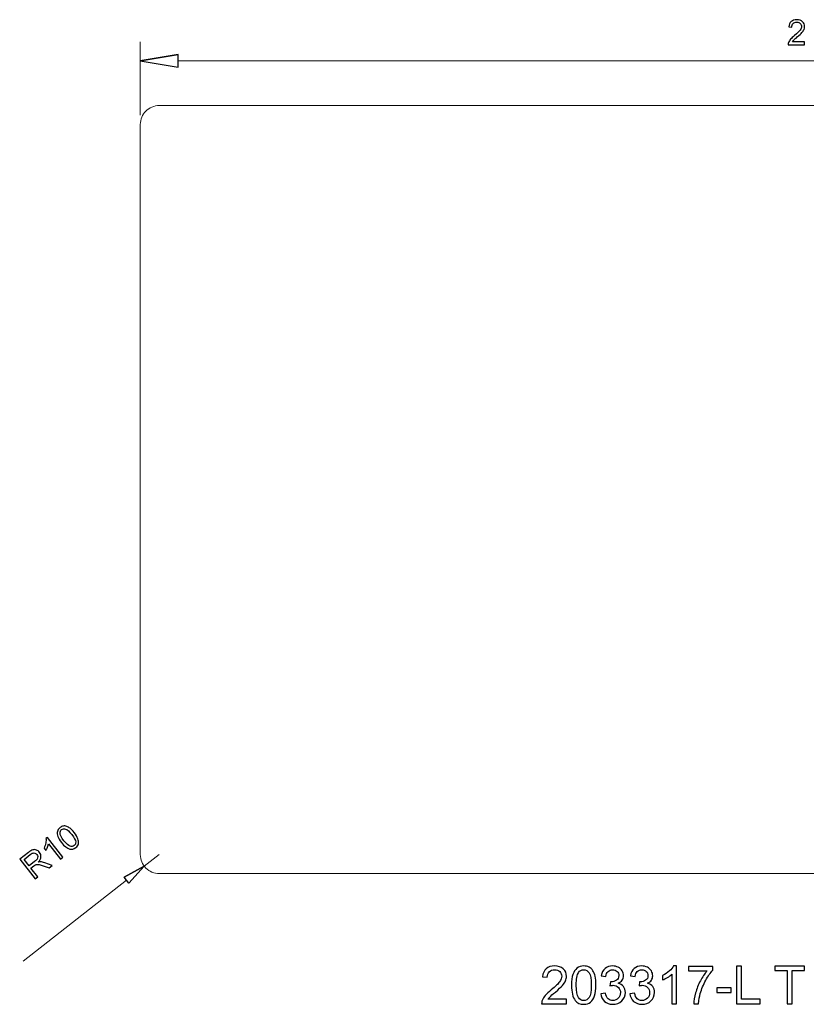
# Model space of a CAD drawing. Units: centimetres. Extents: x -12.8 to 12.6, y -6.8 to 9.1.
# Drawn here: x -12.8 to -0.1, y -6.8 to 9.1 of the extents above; entities that cross this region are included whole.
import ezdxf

# ---------------------------------------------------------------- set-up
doc = ezdxf.new("R2010")
doc.units = ezdxf.units.CM
doc.header["$MEASUREMENT"] = 0
doc.layers.add('Layer 1', color=7, linetype='Continuous')
doc.layers.add('layer 2', color=7, linetype='Continuous')

msp = doc.modelspace()

# ---------------------------------------------------------------- linework, layer by layer
at = {"layer": 'Layer 1', "color": 3, "lineweight": 9}
msp.add_open_spline([(0.50982, 7.67655), (0.50982, 7.67655), (-10.50852, 7.67655), (-10.50852, 7.67655), (-10.50852, 7.67655), (-10.58944, 7.6765), (-10.66704, 7.6443), (-10.72423, 7.58704), (-10.72423, 7.58704), (-10.78143, 7.52977), (-10.81352, 7.45252), (-10.81347, 7.37158), (-10.81347, 7.37158), (-10.81347, 7.37158), (-10.81347, -4.41209), (-10.81347, -4.41209), (-10.81347, -4.41209), (-10.81342, -4.49302), (-10.78123, -4.57062), (-10.72396, -4.6278), (-10.72396, -4.6278), (-10.66669, -4.68499), (-10.58944, -4.7171), (-10.50852, -4.71704), (-10.50852, -4.71704), (-10.50852, -4.71704), (0.50982, -4.71704), (0.50982, -4.71704)], degree=3, knots=[0, 0, 0, 0, 0.125, 0.125, 0.125, 0.125, 0.25, 0.25, 0.25, 0.25, 0.375, 0.375, 0.375, 0.375, 0.5, 0.5, 0.5, 0.5, 0.625, 0.625, 0.625, 0.625, 0.75, 0.75, 0.75, 0.75, 1, 1, 1, 1], dxfattribs=at)
at = {"layer": 'Layer 1', "color": 250}
for points, knots in [([(-3.93904, -6.74616), (-3.93904, -6.74616), (-3.93904, -6.81728), (-3.93904, -6.81728), (-3.93904, -6.81728), (-3.93904, -6.81728), (-4.34037, -6.81728), (-4.34037, -6.81728), (-4.34037, -6.81728), (-4.34093, -6.79936), (-4.33797, -6.78214), (-4.33162, -6.76549), (-4.33162, -6.76549), (-4.32132, -6.73826), (-4.30481, -6.71131), (-4.28209, -6.68492), (-4.28209, -6.68492), (-4.25937, -6.65853), (-4.22691, -6.62805), (-4.18472, -6.59348), (-4.18472, -6.59348), (-4.1191, -6.53943), (-4.07451, -6.49667), (-4.05123, -6.46507), (-4.05123, -6.46507), (-4.0278, -6.43346), (-4.01609, -6.40354), (-4.01609, -6.37532), (-4.01609, -6.37532), (-4.01609, -6.34583), (-4.02668, -6.32099), (-4.04784, -6.30067), (-4.04784, -6.30067), (-4.06901, -6.28049), (-4.09667, -6.27033), (-4.13067, -6.27033), (-4.13067, -6.27033), (-4.16666, -6.27033), (-4.19544, -6.28106), (-4.21703, -6.3025), (-4.21703, -6.3025), (-4.23863, -6.32381), (-4.24949, -6.35345), (-4.24977, -6.3914), (-4.24977, -6.3914), (-4.24977, -6.3914), (-4.32597, -6.38378), (-4.32597, -6.38378), (-4.32597, -6.38378), (-4.32075, -6.32678), (-4.301, -6.28331), (-4.26685, -6.2534), (-4.26685, -6.2534), (-4.23256, -6.22348), (-4.1867, -6.20852), (-4.12898, -6.20852), (-4.12898, -6.20852), (-4.07084, -6.20852), (-4.0247, -6.22461), (-3.99083, -6.25693), (-3.99083, -6.25693), (-3.95683, -6.28924), (-3.93989, -6.32932), (-3.93989, -6.37701), (-3.93989, -6.37701), (-3.93989, -6.40128), (-3.94483, -6.42513), (-3.95485, -6.44856), (-3.95485, -6.44856), (-3.96473, -6.47212), (-3.98124, -6.49682), (-4.00424, -6.52278), (-4.00424, -6.52278), (-4.02738, -6.5486), (-4.06562, -6.5843), (-4.11896, -6.62946), (-4.11896, -6.62946), (-4.16369, -6.667), (-4.19248, -6.6924), (-4.20518, -6.7058), (-4.20518, -6.7058), (-4.21788, -6.71921), (-4.22832, -6.73261), (-4.23665, -6.74616), (-4.23665, -6.74616), (-4.23665, -6.74616), (-3.93904, -6.74616), (-3.93904, -6.74616)], [0, 0, 0, 0, 0.04347826, 0.04347826, 0.04347826, 0.04347826, 0.08695652, 0.08695652, 0.08695652, 0.08695652, 0.13043478, 0.13043478, 0.13043478, 0.13043478, 0.17391304, 0.17391304, 0.17391304, 0.17391304, 0.2173913, 0.2173913, 0.2173913, 0.2173913, 0.26086957, 0.26086957, 0.26086957, 0.26086957, 0.30434783, 0.30434783, 0.30434783, 0.30434783, 0.34782609, 0.34782609, 0.34782609, 0.34782609, 0.39130435, 0.39130435, 0.39130435, 0.39130435, 0.43478261, 0.43478261, 0.43478261, 0.43478261, 0.47826087, 0.47826087, 0.47826087, 0.47826087, 0.52173913, 0.52173913, 0.52173913, 0.52173913, 0.56521739, 0.56521739, 0.56521739, 0.56521739, 0.60869565, 0.60869565, 0.60869565, 0.60869565, 0.65217391, 0.65217391, 0.65217391, 0.65217391, 0.69565217, 0.69565217, 0.69565217, 0.69565217, 0.73913043, 0.73913043, 0.73913043, 0.73913043, 0.7826087, 0.7826087, 0.7826087, 0.7826087, 0.82608696, 0.82608696, 0.82608696, 0.82608696, 0.86956522, 0.86956522, 0.86956522, 0.86956522, 0.91304348, 0.91304348, 0.91304348, 0.91304348, 1, 1, 1, 1]), ([(-3.85847, -6.51812), (-3.85847, -6.44658), (-3.85113, -6.38872), (-3.83646, -6.34498), (-3.83646, -6.34498), (-3.82164, -6.30109), (-3.79977, -6.26737), (-3.7707, -6.2438), (-3.7707, -6.2438), (-3.74177, -6.22024), (-3.70522, -6.20852), (-3.6612, -6.20852), (-3.6612, -6.20852), (-3.62874, -6.20852), (-3.60024, -6.21502), (-3.57554, -6.22814), (-3.57554, -6.22814), (-3.55099, -6.24126), (-3.53067, -6.26017), (-3.51486, -6.28487), (-3.51486, -6.28487), (-3.49906, -6.30942), (-3.48664, -6.33948), (-3.47761, -6.37489), (-3.47761, -6.37489), (-3.46844, -6.41031), (-3.46392, -6.45815), (-3.46392, -6.51812), (-3.46392, -6.51812), (-3.46392, -6.58924), (-3.47126, -6.64682), (-3.48579, -6.69056), (-3.48579, -6.69056), (-3.50033, -6.73445), (-3.5222, -6.76817), (-3.55127, -6.79188), (-3.55127, -6.79188), (-3.5802, -6.81559), (-3.61689, -6.82744), (-3.6612, -6.82744), (-3.6612, -6.82744), (-3.71947, -6.82744), (-3.76534, -6.8067), (-3.79864, -6.76507), (-3.79864, -6.76507), (-3.83857, -6.71427), (-3.85847, -6.632), (-3.85847, -6.51812)], [0, 0, 0, 0, 0.07692308, 0.07692308, 0.07692308, 0.07692308, 0.15384615, 0.15384615, 0.15384615, 0.15384615, 0.23076923, 0.23076923, 0.23076923, 0.23076923, 0.30769231, 0.30769231, 0.30769231, 0.30769231, 0.38461538, 0.38461538, 0.38461538, 0.38461538, 0.46153846, 0.46153846, 0.46153846, 0.46153846, 0.53846154, 0.53846154, 0.53846154, 0.53846154, 0.61538462, 0.61538462, 0.61538462, 0.61538462, 0.69230769, 0.69230769, 0.69230769, 0.69230769, 0.76923077, 0.76923077, 0.76923077, 0.76923077, 0.84615385, 0.84615385, 0.84615385, 0.84615385, 1, 1, 1, 1]), ([(-3.78227, -6.51841), (-3.78227, -6.61817), (-3.7707, -6.68449), (-3.74741, -6.71723), (-3.74741, -6.71723), (-3.72413, -6.75011), (-3.69534, -6.76648), (-3.6612, -6.76648), (-3.6612, -6.76648), (-3.62705, -6.76648), (-3.59826, -6.74997), (-3.57498, -6.71709), (-3.57498, -6.71709), (-3.55169, -6.68407), (-3.54012, -6.61789), (-3.54012, -6.51841), (-3.54012, -6.51841), (-3.54012, -6.41864), (-3.55169, -6.35232), (-3.57498, -6.31958), (-3.57498, -6.31958), (-3.59812, -6.2867), (-3.62719, -6.27033), (-3.66204, -6.27033), (-3.66204, -6.27033), (-3.69619, -6.27033), (-3.72357, -6.28487), (-3.74403, -6.31379), (-3.74403, -6.31379), (-3.76957, -6.35062), (-3.78227, -6.41892), (-3.78227, -6.51841)], [0, 0, 0, 0, 0.11111111, 0.11111111, 0.11111111, 0.11111111, 0.22222222, 0.22222222, 0.22222222, 0.22222222, 0.33333333, 0.33333333, 0.33333333, 0.33333333, 0.44444444, 0.44444444, 0.44444444, 0.44444444, 0.55555556, 0.55555556, 0.55555556, 0.55555556, 0.66666667, 0.66666667, 0.66666667, 0.66666667, 0.77777778, 0.77777778, 0.77777778, 0.77777778, 1, 1, 1, 1]), ([(-3.38758, -6.65641), (-3.38758, -6.65641), (-3.31307, -6.64625), (-3.31307, -6.64625), (-3.31307, -6.64625), (-3.30447, -6.68859), (-3.29007, -6.71907), (-3.26961, -6.73769), (-3.26961, -6.73769), (-3.24915, -6.75632), (-3.22403, -6.76563), (-3.19426, -6.76563), (-3.19426, -6.76563), (-3.15898, -6.76563), (-3.1292, -6.7535), (-3.10522, -6.72923), (-3.10522, -6.72923), (-3.08123, -6.70496), (-3.06923, -6.6749), (-3.06923, -6.63906), (-3.06923, -6.63906), (-3.06923, -6.60491), (-3.08038, -6.57668), (-3.10282, -6.55439), (-3.10282, -6.55439), (-3.12511, -6.53223), (-3.15348, -6.52109), (-3.18805, -6.52109), (-3.18805, -6.52109), (-3.20216, -6.52109), (-3.21966, -6.52391), (-3.24068, -6.52941), (-3.24068, -6.52941), (-3.24068, -6.52941), (-3.23236, -6.46422), (-3.23236, -6.46422), (-3.23236, -6.46422), (-3.22742, -6.46478), (-3.22333, -6.46507), (-3.22036, -6.46507), (-3.22036, -6.46507), (-3.18847, -6.46507), (-3.15997, -6.45674), (-3.13443, -6.44023), (-3.13443, -6.44023), (-3.10903, -6.42372), (-3.09633, -6.39832), (-3.09633, -6.36403), (-3.09633, -6.36403), (-3.09633, -6.33679), (-3.10564, -6.31422), (-3.12412, -6.2963), (-3.12412, -6.2963), (-3.14261, -6.27837), (-3.16646, -6.26948), (-3.19567, -6.26948), (-3.19567, -6.26948), (-3.22474, -6.26948), (-3.24887, -6.27866), (-3.2682, -6.297), (-3.2682, -6.297), (-3.28753, -6.31535), (-3.29995, -6.34286), (-3.30545, -6.37955), (-3.30545, -6.37955), (-3.30545, -6.37955), (-3.37996, -6.366), (-3.37996, -6.366), (-3.37996, -6.366), (-3.37079, -6.31605), (-3.35019, -6.27725), (-3.31787, -6.24973), (-3.31787, -6.24973), (-3.2857, -6.22221), (-3.24548, -6.20852), (-3.1975, -6.20852), (-3.1975, -6.20852), (-3.16448, -6.20852), (-3.134, -6.21558), (-3.1062, -6.22983), (-3.1062, -6.22983), (-3.07826, -6.24394), (-3.05696, -6.26328), (-3.04228, -6.28769), (-3.04228, -6.28769), (-3.02746, -6.31224), (-3.02013, -6.33821), (-3.02013, -6.36572), (-3.02013, -6.36572), (-3.02013, -6.39183), (-3.02718, -6.41554), (-3.04115, -6.43698), (-3.04115, -6.43698), (-3.05526, -6.45843), (-3.07615, -6.47551), (-3.10366, -6.48821), (-3.10366, -6.48821), (-3.06782, -6.49639), (-3.04002, -6.51361), (-3.02013, -6.53971), (-3.02013, -6.53971), (-3.00037, -6.56568), (-2.99049, -6.59842), (-2.99049, -6.6375), (-2.99049, -6.6375), (-2.99049, -6.69042), (-3.00982, -6.73544), (-3.04835, -6.77227), (-3.04835, -6.77227), (-3.08701, -6.8091), (-3.13584, -6.82744), (-3.19482, -6.82744), (-3.19482, -6.82744), (-3.24802, -6.82744), (-3.29219, -6.81149), (-3.32733, -6.77974), (-3.32733, -6.77974), (-3.3626, -6.74799), (-3.38264, -6.70693), (-3.38758, -6.65641)], [0, 0, 0, 0, 0.03225806, 0.03225806, 0.03225806, 0.03225806, 0.06451613, 0.06451613, 0.06451613, 0.06451613, 0.09677419, 0.09677419, 0.09677419, 0.09677419, 0.12903226, 0.12903226, 0.12903226, 0.12903226, 0.16129032, 0.16129032, 0.16129032, 0.16129032, 0.19354839, 0.19354839, 0.19354839, 0.19354839, 0.22580645, 0.22580645, 0.22580645, 0.22580645, 0.25806452, 0.25806452, 0.25806452, 0.25806452, 0.29032258, 0.29032258, 0.29032258, 0.29032258, 0.32258065, 0.32258065, 0.32258065, 0.32258065, 0.35483871, 0.35483871, 0.35483871, 0.35483871, 0.38709677, 0.38709677, 0.38709677, 0.38709677, 0.41935484, 0.41935484, 0.41935484, 0.41935484, 0.4516129, 0.4516129, 0.4516129, 0.4516129, 0.48387097, 0.48387097, 0.48387097, 0.48387097, 0.51612903, 0.51612903, 0.51612903, 0.51612903, 0.5483871, 0.5483871, 0.5483871, 0.5483871, 0.58064516, 0.58064516, 0.58064516, 0.58064516, 0.61290323, 0.61290323, 0.61290323, 0.61290323, 0.64516129, 0.64516129, 0.64516129, 0.64516129, 0.67741935, 0.67741935, 0.67741935, 0.67741935, 0.70967742, 0.70967742, 0.70967742, 0.70967742, 0.74193548, 0.74193548, 0.74193548, 0.74193548, 0.77419355, 0.77419355, 0.77419355, 0.77419355, 0.80645161, 0.80645161, 0.80645161, 0.80645161, 0.83870968, 0.83870968, 0.83870968, 0.83870968, 0.87096774, 0.87096774, 0.87096774, 0.87096774, 0.90322581, 0.90322581, 0.90322581, 0.90322581, 0.93548387, 0.93548387, 0.93548387, 0.93548387, 1, 1, 1, 1]), ([(-2.91669, -6.65641), (-2.91669, -6.65641), (-2.84218, -6.64625), (-2.84218, -6.64625), (-2.84218, -6.64625), (-2.83358, -6.68859), (-2.81918, -6.71907), (-2.79872, -6.73769), (-2.79872, -6.73769), (-2.77826, -6.75632), (-2.75314, -6.76563), (-2.72337, -6.76563), (-2.72337, -6.76563), (-2.68809, -6.76563), (-2.65831, -6.7535), (-2.63433, -6.72923), (-2.63433, -6.72923), (-2.61034, -6.70496), (-2.59834, -6.6749), (-2.59834, -6.63906), (-2.59834, -6.63906), (-2.59834, -6.60491), (-2.60949, -6.57668), (-2.63193, -6.55439), (-2.63193, -6.55439), (-2.65422, -6.53223), (-2.68259, -6.52109), (-2.71716, -6.52109), (-2.71716, -6.52109), (-2.73127, -6.52109), (-2.74877, -6.52391), (-2.76979, -6.52941), (-2.76979, -6.52941), (-2.76979, -6.52941), (-2.76147, -6.46422), (-2.76147, -6.46422), (-2.76147, -6.46422), (-2.75653, -6.46478), (-2.75244, -6.46507), (-2.74947, -6.46507), (-2.74947, -6.46507), (-2.71758, -6.46507), (-2.68908, -6.45674), (-2.66354, -6.44023), (-2.66354, -6.44023), (-2.63814, -6.42372), (-2.62544, -6.39832), (-2.62544, -6.36403), (-2.62544, -6.36403), (-2.62544, -6.33679), (-2.63475, -6.31422), (-2.65323, -6.2963), (-2.65323, -6.2963), (-2.67172, -6.27837), (-2.69557, -6.26948), (-2.72478, -6.26948), (-2.72478, -6.26948), (-2.75385, -6.26948), (-2.77798, -6.27866), (-2.79731, -6.297), (-2.79731, -6.297), (-2.81664, -6.31535), (-2.82906, -6.34286), (-2.83456, -6.37955), (-2.83456, -6.37955), (-2.83456, -6.37955), (-2.90907, -6.366), (-2.90907, -6.366), (-2.90907, -6.366), (-2.8999, -6.31605), (-2.8793, -6.27725), (-2.84698, -6.24973), (-2.84698, -6.24973), (-2.81481, -6.22221), (-2.77459, -6.20852), (-2.72661, -6.20852), (-2.72661, -6.20852), (-2.69359, -6.20852), (-2.66311, -6.21558), (-2.63531, -6.22983), (-2.63531, -6.22983), (-2.60737, -6.24394), (-2.58607, -6.26328), (-2.57139, -6.28769), (-2.57139, -6.28769), (-2.55657, -6.31224), (-2.54924, -6.33821), (-2.54924, -6.36572), (-2.54924, -6.36572), (-2.54924, -6.39183), (-2.55629, -6.41554), (-2.57026, -6.43698), (-2.57026, -6.43698), (-2.58437, -6.45843), (-2.60526, -6.47551), (-2.63277, -6.48821), (-2.63277, -6.48821), (-2.59693, -6.49639), (-2.56913, -6.51361), (-2.54924, -6.53971), (-2.54924, -6.53971), (-2.52948, -6.56568), (-2.5196, -6.59842), (-2.5196, -6.6375), (-2.5196, -6.6375), (-2.5196, -6.69042), (-2.53893, -6.73544), (-2.57746, -6.77227), (-2.57746, -6.77227), (-2.61612, -6.8091), (-2.66495, -6.82744), (-2.72393, -6.82744), (-2.72393, -6.82744), (-2.77713, -6.82744), (-2.8213, -6.81149), (-2.85644, -6.77974), (-2.85644, -6.77974), (-2.89171, -6.74799), (-2.91175, -6.70693), (-2.91669, -6.65641)], [0, 0, 0, 0, 0.03225806, 0.03225806, 0.03225806, 0.03225806, 0.06451613, 0.06451613, 0.06451613, 0.06451613, 0.09677419, 0.09677419, 0.09677419, 0.09677419, 0.12903226, 0.12903226, 0.12903226, 0.12903226, 0.16129032, 0.16129032, 0.16129032, 0.16129032, 0.19354839, 0.19354839, 0.19354839, 0.19354839, 0.22580645, 0.22580645, 0.22580645, 0.22580645, 0.25806452, 0.25806452, 0.25806452, 0.25806452, 0.29032258, 0.29032258, 0.29032258, 0.29032258, 0.32258065, 0.32258065, 0.32258065, 0.32258065, 0.35483871, 0.35483871, 0.35483871, 0.35483871, 0.38709677, 0.38709677, 0.38709677, 0.38709677, 0.41935484, 0.41935484, 0.41935484, 0.41935484, 0.4516129, 0.4516129, 0.4516129, 0.4516129, 0.48387097, 0.48387097, 0.48387097, 0.48387097, 0.51612903, 0.51612903, 0.51612903, 0.51612903, 0.5483871, 0.5483871, 0.5483871, 0.5483871, 0.58064516, 0.58064516, 0.58064516, 0.58064516, 0.61290323, 0.61290323, 0.61290323, 0.61290323, 0.64516129, 0.64516129, 0.64516129, 0.64516129, 0.67741935, 0.67741935, 0.67741935, 0.67741935, 0.70967742, 0.70967742, 0.70967742, 0.70967742, 0.74193548, 0.74193548, 0.74193548, 0.74193548, 0.77419355, 0.77419355, 0.77419355, 0.77419355, 0.80645161, 0.80645161, 0.80645161, 0.80645161, 0.83870968, 0.83870968, 0.83870968, 0.83870968, 0.87096774, 0.87096774, 0.87096774, 0.87096774, 0.90322581, 0.90322581, 0.90322581, 0.90322581, 0.93548387, 0.93548387, 0.93548387, 0.93548387, 1, 1, 1, 1]), ([(-2.1664, -6.81728), (-2.1664, -6.81728), (-2.24091, -6.81728), (-2.24091, -6.81728), (-2.24091, -6.81728), (-2.24091, -6.81728), (-2.24091, -6.34286), (-2.24091, -6.34286), (-2.24091, -6.34286), (-2.25883, -6.36008), (-2.28239, -6.37715), (-2.31146, -6.39423), (-2.31146, -6.39423), (-2.34053, -6.4113), (-2.36678, -6.42414), (-2.38992, -6.43261), (-2.38992, -6.43261), (-2.38992, -6.43261), (-2.38992, -6.36064), (-2.38992, -6.36064), (-2.38992, -6.36064), (-2.34829, -6.34117), (-2.31188, -6.31746), (-2.2807, -6.28952), (-2.2807, -6.28952), (-2.24951, -6.26172), (-2.22736, -6.23477), (-2.21438, -6.20852), (-2.21438, -6.20852), (-2.21438, -6.20852), (-2.1664, -6.20852), (-2.1664, -6.20852), (-2.1664, -6.20852), (-2.1664, -6.20852), (-2.1664, -6.81728), (-2.1664, -6.81728)], [0, 0, 0, 0, 0.1, 0.1, 0.1, 0.1, 0.2, 0.2, 0.2, 0.2, 0.3, 0.3, 0.3, 0.3, 0.4, 0.4, 0.4, 0.4, 0.5, 0.5, 0.5, 0.5, 0.6, 0.6, 0.6, 0.6, 0.7, 0.7, 0.7, 0.7, 0.8, 0.8, 0.8, 0.8, 1, 1, 1, 1]), ([(-1.97068, -6.2898), (-1.97068, -6.2898), (-1.97068, -6.21868), (-1.97068, -6.21868), (-1.97068, -6.21868), (-1.97068, -6.21868), (-1.57867, -6.21868), (-1.57867, -6.21868), (-1.57867, -6.21868), (-1.57867, -6.21868), (-1.57867, -6.27626), (-1.57867, -6.27626), (-1.57867, -6.27626), (-1.61719, -6.31732), (-1.65557, -6.37193), (-1.69339, -6.44009), (-1.69339, -6.44009), (-1.73135, -6.50825), (-1.76056, -6.57838), (-1.7813, -6.65049), (-1.7813, -6.65049), (-1.79612, -6.70115), (-1.80572, -6.75688), (-1.80981, -6.81728), (-1.80981, -6.81728), (-1.80981, -6.81728), (-1.88601, -6.81728), (-1.88601, -6.81728), (-1.88601, -6.81728), (-1.88516, -6.76958), (-1.87585, -6.71187), (-1.85793, -6.64428), (-1.85793, -6.64428), (-1.84001, -6.57654), (-1.81447, -6.51135), (-1.78102, -6.44856), (-1.78102, -6.44856), (-1.74758, -6.38576), (-1.71202, -6.33284), (-1.67434, -6.2898), (-1.67434, -6.2898), (-1.67434, -6.2898), (-1.97068, -6.2898), (-1.97068, -6.2898)], [0, 0, 0, 0, 0.08333333, 0.08333333, 0.08333333, 0.08333333, 0.16666667, 0.16666667, 0.16666667, 0.16666667, 0.25, 0.25, 0.25, 0.25, 0.33333333, 0.33333333, 0.33333333, 0.33333333, 0.41666667, 0.41666667, 0.41666667, 0.41666667, 0.5, 0.5, 0.5, 0.5, 0.58333333, 0.58333333, 0.58333333, 0.58333333, 0.66666667, 0.66666667, 0.66666667, 0.66666667, 0.75, 0.75, 0.75, 0.75, 0.83333333, 0.83333333, 0.83333333, 0.83333333, 1, 1, 1, 1]), ([(-1.19583, -6.81728), (-1.19583, -6.81728), (-1.19583, -6.21106), (-1.19583, -6.21106), (-1.19583, -6.21106), (-1.19583, -6.21106), (-1.1154, -6.21106), (-1.1154, -6.21106), (-1.1154, -6.21106), (-1.1154, -6.21106), (-1.1154, -6.74616), (-1.1154, -6.74616), (-1.1154, -6.74616), (-1.1154, -6.74616), (-0.81737, -6.74616), (-0.81737, -6.74616), (-0.81737, -6.74616), (-0.81737, -6.74616), (-0.81737, -6.81728), (-0.81737, -6.81728), (-0.81737, -6.81728), (-0.81737, -6.81728), (-1.19583, -6.81728), (-1.19583, -6.81728)], [0, 0, 0, 0, 0.14285714, 0.14285714, 0.14285714, 0.14285714, 0.28571429, 0.28571429, 0.28571429, 0.28571429, 0.42857143, 0.42857143, 0.42857143, 0.42857143, 0.57142857, 0.57142857, 0.57142857, 0.57142857, 0.71428571, 0.71428571, 0.71428571, 0.71428571, 1, 1, 1, 1]), ([(-0.37894, -6.81728), (-0.37894, -6.81728), (-0.37894, -6.28218), (-0.37894, -6.28218), (-0.37894, -6.28218), (-0.37894, -6.28218), (-0.57876, -6.28218), (-0.57876, -6.28218), (-0.57876, -6.28218), (-0.57876, -6.28218), (-0.57876, -6.21106), (-0.57876, -6.21106), (-0.57876, -6.21106), (-0.57876, -6.21106), (-0.09869, -6.21106), (-0.09869, -6.21106), (-0.09869, -6.21106), (-0.09869, -6.21106), (-0.09869, -6.28218), (-0.09869, -6.28218), (-0.09869, -6.28218), (-0.09869, -6.28218), (-0.29851, -6.28218), (-0.29851, -6.28218), (-0.29851, -6.28218), (-0.29851, -6.28218), (-0.29851, -6.81728), (-0.29851, -6.81728), (-0.29851, -6.81728), (-0.29851, -6.81728), (-0.37894, -6.81728), (-0.37894, -6.81728)], [0, 0, 0, 0, 0.11111111, 0.11111111, 0.11111111, 0.11111111, 0.22222222, 0.22222222, 0.22222222, 0.22222222, 0.33333333, 0.33333333, 0.33333333, 0.33333333, 0.44444444, 0.44444444, 0.44444444, 0.44444444, 0.55555556, 0.55555556, 0.55555556, 0.55555556, 0.66666667, 0.66666667, 0.66666667, 0.66666667, 0.77777778, 0.77777778, 0.77777778, 0.77777778, 1, 1, 1, 1]), ([(-1.51333, -6.63525), (-1.51333, -6.63525), (-1.51333, -6.56074), (-1.51333, -6.56074), (-1.51333, -6.56074), (-1.51333, -6.56074), (-1.28304, -6.56074), (-1.28304, -6.56074), (-1.28304, -6.56074), (-1.28304, -6.56074), (-1.28304, -6.63525), (-1.28304, -6.63525), (-1.28304, -6.63525), (-1.28304, -6.63525), (-1.51333, -6.63525), (-1.51333, -6.63525)], [0, 0, 0, 0, 0.2, 0.2, 0.2, 0.2, 0.4, 0.4, 0.4, 0.4, 0.6, 0.6, 0.6, 0.6, 1, 1, 1, 1])]:
    msp.add_open_spline(points, degree=3, knots=knots, dxfattribs=at)
at = {"layer": 'layer 2', "color": 1}
for points, knots in [([(-0.09851, 8.70598), (-0.09851, 8.70598), (-0.09851, 8.65885), (-0.09851, 8.65885), (-0.09851, 8.65885), (-0.09851, 8.65885), (-0.36449, 8.65885), (-0.36449, 8.65885), (-0.36449, 8.65885), (-0.36486, 8.67073), (-0.36289, 8.68214), (-0.35869, 8.69317), (-0.35869, 8.69317), (-0.35186, 8.71122), (-0.34092, 8.72909), (-0.32587, 8.74657), (-0.32587, 8.74657), (-0.31081, 8.76406), (-0.2893, 8.78426), (-0.26133, 8.80718), (-0.26133, 8.80718), (-0.21784, 8.843), (-0.18829, 8.87134), (-0.17286, 8.89228), (-0.17286, 8.89228), (-0.15733, 8.91322), (-0.14957, 8.93305), (-0.14957, 8.95176), (-0.14957, 8.95176), (-0.14957, 8.9713), (-0.15658, 8.98776), (-0.17061, 9.00124), (-0.17061, 9.00124), (-0.18464, 9.0146), (-0.20298, 9.02133), (-0.22551, 9.02133), (-0.22551, 9.02133), (-0.24936, 9.02133), (-0.26844, 9.01423), (-0.28275, 9.00002), (-0.28275, 9.00002), (-0.29705, 8.98589), (-0.30426, 8.96625), (-0.30444, 8.9411), (-0.30444, 8.9411), (-0.30444, 8.9411), (-0.35494, 8.94614), (-0.35494, 8.94614), (-0.35494, 8.94614), (-0.35148, 8.98393), (-0.3384, 9.01273), (-0.31576, 9.03256), (-0.31576, 9.03256), (-0.29303, 9.05239), (-0.26264, 9.0623), (-0.22439, 9.0623), (-0.22439, 9.0623), (-0.18586, 9.0623), (-0.15528, 9.05164), (-0.13284, 9.03023), (-0.13284, 9.03023), (-0.1103, 9.0088), (-0.09907, 8.98225), (-0.09907, 8.95064), (-0.09907, 8.95064), (-0.09907, 8.93455), (-0.10234, 8.91875), (-0.10899, 8.90322), (-0.10899, 8.90322), (-0.11553, 8.8876), (-0.12648, 8.87124), (-0.14172, 8.85403), (-0.14172, 8.85403), (-0.15705, 8.83692), (-0.18241, 8.81326), (-0.21775, 8.78332), (-0.21775, 8.78332), (-0.2474, 8.75845), (-0.26648, 8.74162), (-0.27489, 8.73274), (-0.27489, 8.73274), (-0.2833, 8.72384), (-0.29023, 8.71496), (-0.29575, 8.70598), (-0.29575, 8.70598), (-0.29575, 8.70598), (-0.09851, 8.70598), (-0.09851, 8.70598)], [0, 0, 0, 0, 0.04347826, 0.04347826, 0.04347826, 0.04347826, 0.08695652, 0.08695652, 0.08695652, 0.08695652, 0.13043478, 0.13043478, 0.13043478, 0.13043478, 0.17391304, 0.17391304, 0.17391304, 0.17391304, 0.2173913, 0.2173913, 0.2173913, 0.2173913, 0.26086957, 0.26086957, 0.26086957, 0.26086957, 0.30434783, 0.30434783, 0.30434783, 0.30434783, 0.34782609, 0.34782609, 0.34782609, 0.34782609, 0.39130435, 0.39130435, 0.39130435, 0.39130435, 0.43478261, 0.43478261, 0.43478261, 0.43478261, 0.47826087, 0.47826087, 0.47826087, 0.47826087, 0.52173913, 0.52173913, 0.52173913, 0.52173913, 0.56521739, 0.56521739, 0.56521739, 0.56521739, 0.60869565, 0.60869565, 0.60869565, 0.60869565, 0.65217391, 0.65217391, 0.65217391, 0.65217391, 0.69565217, 0.69565217, 0.69565217, 0.69565217, 0.73913043, 0.73913043, 0.73913043, 0.73913043, 0.7826087, 0.7826087, 0.7826087, 0.7826087, 0.82608696, 0.82608696, 0.82608696, 0.82608696, 0.86956522, 0.86956522, 0.86956522, 0.86956522, 0.91304348, 0.91304348, 0.91304348, 0.91304348, 1, 1, 1, 1]), ([(-10.20356, 8.49976), (-10.20356, 8.49976), (-10.81347, 8.39812), (-10.81347, 8.39812), (-10.81347, 8.39812), (-10.81347, 8.39812), (-10.20356, 8.49976), (-10.20356, 8.49976)], [0, 0, 0, 0, 0.33333333, 0.33333333, 0.33333333, 0.33333333, 1, 1, 1, 1]), ([(-10.81347, 8.39812), (-10.81347, 8.39812), (-10.20356, 8.29645), (-10.20356, 8.29645), (-10.20356, 8.29645), (-10.20356, 8.29645), (-10.20356, 8.49976), (-10.20356, 8.49976)], [0, 0, 0, 0, 0.33333333, 0.33333333, 0.33333333, 0.33333333, 1, 1, 1, 1]), ([(-12.08477, -4.21783), (-12.11401, -4.1805), (-12.13383, -4.14731), (-12.14405, -4.11849), (-12.14405, -4.11849), (-12.15426, -4.08954), (-12.15663, -4.063), (-12.15109, -4.03883), (-12.15109, -4.03883), (-12.14564, -4.01472), (-12.13135, -3.99366), (-12.10838, -3.97567), (-12.10838, -3.97567), (-12.09146, -3.96241), (-12.07393, -3.95415), (-12.05567, -3.9509), (-12.05567, -3.9509), (-12.0375, -3.94771), (-12.01918, -3.94927), (-12.00084, -3.95569), (-12.00084, -3.95569), (-11.98256, -3.96204), (-11.96379, -3.97265), (-11.9446, -3.98745), (-11.9446, -3.98745), (-11.92534, -4.00216), (-11.90344, -4.02528), (-11.87893, -4.05657), (-11.87893, -4.05657), (-11.84986, -4.09368), (-11.83015, -4.12671), (-11.81986, -4.15548), (-11.81986, -4.15548), (-11.80951, -4.18432), (-11.80713, -4.21085), (-11.81261, -4.2351), (-11.81261, -4.2351), (-11.81802, -4.25929), (-11.83232, -4.28046), (-11.85543, -4.29857), (-11.85543, -4.29857), (-11.88584, -4.32239), (-11.91824, -4.33031), (-11.95264, -4.3222), (-11.95264, -4.3222), (-11.99423, -4.31202), (-12.03823, -4.27723), (-12.08477, -4.21783)], [0, 0, 0, 0, 0.07692308, 0.07692308, 0.07692308, 0.07692308, 0.15384615, 0.15384615, 0.15384615, 0.15384615, 0.23076923, 0.23076923, 0.23076923, 0.23076923, 0.30769231, 0.30769231, 0.30769231, 0.30769231, 0.38461538, 0.38461538, 0.38461538, 0.38461538, 0.46153846, 0.46153846, 0.46153846, 0.46153846, 0.53846154, 0.53846154, 0.53846154, 0.53846154, 0.61538462, 0.61538462, 0.61538462, 0.61538462, 0.69230769, 0.69230769, 0.69230769, 0.69230769, 0.76923077, 0.76923077, 0.76923077, 0.76923077, 0.84615385, 0.84615385, 0.84615385, 0.84615385, 1, 1, 1, 1]), ([(-12.0449, -4.18683), (-12.00413, -4.23887), (-11.97099, -4.26875), (-11.94546, -4.27631), (-11.94546, -4.27631), (-11.91988, -4.28395), (-11.89817, -4.28072), (-11.88035, -4.26677), (-11.88035, -4.26677), (-11.86253, -4.25281), (-11.85427, -4.23244), (-11.85554, -4.20577), (-11.85554, -4.20577), (-11.8569, -4.17903), (-11.87791, -4.13977), (-11.91857, -4.08787), (-11.91857, -4.08787), (-11.95934, -4.03581), (-11.99248, -4.00593), (-12.01801, -3.99838), (-12.01801, -3.99838), (-12.04352, -3.99068), (-12.06538, -3.99402), (-12.08357, -4.00827), (-12.08357, -4.00827), (-12.10138, -4.02222), (-12.10972, -4.04099), (-12.10858, -4.06444), (-12.10858, -4.06444), (-12.10685, -4.09409), (-12.08556, -4.13493), (-12.0449, -4.18683)], [0, 0, 0, 0, 0.11111111, 0.11111111, 0.11111111, 0.11111111, 0.22222222, 0.22222222, 0.22222222, 0.22222222, 0.33333333, 0.33333333, 0.33333333, 0.33333333, 0.44444444, 0.44444444, 0.44444444, 0.44444444, 0.55555556, 0.55555556, 0.55555556, 0.55555556, 0.66666667, 0.66666667, 0.66666667, 0.66666667, 0.77777778, 0.77777778, 0.77777778, 0.77777778, 1, 1, 1, 1]), ([(-12.06242, -4.45217), (-12.06242, -4.45217), (-12.10128, -4.48261), (-12.10128, -4.48261), (-12.10128, -4.48261), (-12.10128, -4.48261), (-12.29518, -4.2351), (-12.29518, -4.2351), (-12.29518, -4.2351), (-12.29749, -4.2514), (-12.30281, -4.26995), (-12.311, -4.29073), (-12.311, -4.29073), (-12.31918, -4.31152), (-12.32764, -4.32895), (-12.33625, -4.34283), (-12.33625, -4.34283), (-12.33625, -4.34283), (-12.36565, -4.30528), (-12.36565, -4.30528), (-12.36565, -4.30528), (-12.3519, -4.27811), (-12.3426, -4.25085), (-12.33775, -4.22353), (-12.33775, -4.22353), (-12.33283, -4.19628), (-12.33229, -4.17317), (-12.33625, -4.15416), (-12.33625, -4.15416), (-12.33625, -4.15416), (-12.31121, -4.13456), (-12.31121, -4.13456), (-12.31121, -4.13456), (-12.31121, -4.13456), (-12.06242, -4.45217), (-12.06242, -4.45217)], [0, 0, 0, 0, 0.1, 0.1, 0.1, 0.1, 0.2, 0.2, 0.2, 0.2, 0.3, 0.3, 0.3, 0.3, 0.4, 0.4, 0.4, 0.4, 0.5, 0.5, 0.5, 0.5, 0.6, 0.6, 0.6, 0.6, 0.7, 0.7, 0.7, 0.7, 0.8, 0.8, 0.8, 0.8, 1, 1, 1, 1]), ([(-12.51085, -4.80345), (-12.51085, -4.80345), (-12.7586, -4.48716), (-12.7586, -4.48716), (-12.7586, -4.48716), (-12.7586, -4.48716), (-12.61843, -4.37736), (-12.61843, -4.37736), (-12.61843, -4.37736), (-12.59023, -4.35527), (-12.56656, -4.34136), (-12.54747, -4.33555), (-12.54747, -4.33555), (-12.52838, -4.32975), (-12.50882, -4.33058), (-12.48882, -4.33808), (-12.48882, -4.33808), (-12.46881, -4.34557), (-12.45201, -4.35807), (-12.4384, -4.37544), (-12.4384, -4.37544), (-12.42081, -4.3979), (-12.41328, -4.42253), (-12.41572, -4.44928), (-12.41572, -4.44928), (-12.41818, -4.47602), (-12.43294, -4.50328), (-12.45999, -4.53124), (-12.45999, -4.53124), (-12.44472, -4.52782), (-12.43217, -4.52656), (-12.42239, -4.52721), (-12.42239, -4.52721), (-12.40141, -4.52883), (-12.37883, -4.53383), (-12.35481, -4.54221), (-12.35481, -4.54221), (-12.35481, -4.54221), (-12.23263, -4.58551), (-12.23263, -4.58551), (-12.23263, -4.58551), (-12.23263, -4.58551), (-12.2849, -4.62645), (-12.2849, -4.62645), (-12.2849, -4.62645), (-12.2849, -4.62645), (-12.37828, -4.59339), (-12.37828, -4.59339), (-12.37828, -4.59339), (-12.40537, -4.58384), (-12.4268, -4.57723), (-12.44259, -4.57332), (-12.44259, -4.57332), (-12.45843, -4.56945), (-12.47099, -4.568), (-12.48042, -4.56885), (-12.48042, -4.56885), (-12.48972, -4.56972), (-12.49831, -4.57195), (-12.50606, -4.5754), (-12.50606, -4.5754), (-12.51152, -4.57814), (-12.51966, -4.58368), (-12.53048, -4.59215), (-12.53048, -4.59215), (-12.53048, -4.59215), (-12.57891, -4.6301), (-12.57891, -4.6301), (-12.57891, -4.6301), (-12.57891, -4.6301), (-12.46887, -4.77058), (-12.46887, -4.77058), (-12.46887, -4.77058), (-12.46887, -4.77058), (-12.51085, -4.80345), (-12.51085, -4.80345)], [0, 0, 0, 0, 0.05, 0.05, 0.05, 0.05, 0.1, 0.1, 0.1, 0.1, 0.15, 0.15, 0.15, 0.15, 0.2, 0.2, 0.2, 0.2, 0.25, 0.25, 0.25, 0.25, 0.3, 0.3, 0.3, 0.3, 0.35, 0.35, 0.35, 0.35, 0.4, 0.4, 0.4, 0.4, 0.45, 0.45, 0.45, 0.45, 0.5, 0.5, 0.5, 0.5, 0.55, 0.55, 0.55, 0.55, 0.6, 0.6, 0.6, 0.6, 0.65, 0.65, 0.65, 0.65, 0.7, 0.7, 0.7, 0.7, 0.75, 0.75, 0.75, 0.75, 0.8, 0.8, 0.8, 0.8, 0.85, 0.85, 0.85, 0.85, 0.9, 0.9, 0.9, 0.9, 1, 1, 1, 1]), ([(-12.60729, -4.59389), (-12.60729, -4.59389), (-12.51747, -4.52352), (-12.51747, -4.52352), (-12.51747, -4.52352), (-12.49833, -4.50853), (-12.48502, -4.49489), (-12.47739, -4.4825), (-12.47739, -4.4825), (-12.46969, -4.47018), (-12.46648, -4.45744), (-12.46782, -4.44434), (-12.46782, -4.44434), (-12.46903, -4.43127), (-12.47362, -4.41966), (-12.48164, -4.40943), (-12.48164, -4.40943), (-12.49334, -4.39448), (-12.5084, -4.38633), (-12.52678, -4.38516), (-12.52678, -4.38516), (-12.54516, -4.38399), (-12.56599, -4.39259), (-12.58933, -4.41087), (-12.58933, -4.41087), (-12.58933, -4.41087), (-12.68931, -4.48919), (-12.68931, -4.48919), (-12.68931, -4.48919), (-12.68931, -4.48919), (-12.60729, -4.59389), (-12.60729, -4.59389)], [0, 0, 0, 0, 0.11111111, 0.11111111, 0.11111111, 0.11111111, 0.22222222, 0.22222222, 0.22222222, 0.22222222, 0.33333333, 0.33333333, 0.33333333, 0.33333333, 0.44444444, 0.44444444, 0.44444444, 0.44444444, 0.55555556, 0.55555556, 0.55555556, 0.55555556, 0.66666667, 0.66666667, 0.66666667, 0.66666667, 0.77777778, 0.77777778, 0.77777778, 0.77777778, 1, 1, 1, 1]), ([(-11.07428, -4.77781), (-11.07428, -4.77781), (-10.74859, -4.60015), (-10.74859, -4.60015), (-10.74859, -4.60015), (-10.74859, -4.60015), (-11.07428, -4.77781), (-11.07428, -4.77781)], [0, 0, 0, 0, 0.33333333, 0.33333333, 0.33333333, 0.33333333, 1, 1, 1, 1]), ([(-10.74859, -4.60015), (-10.74859, -4.60015), (-10.99906, -4.87383), (-10.99906, -4.87383), (-10.99906, -4.87383), (-10.99906, -4.87383), (-11.07428, -4.77781), (-11.07428, -4.77781)], [0, 0, 0, 0, 0.33333333, 0.33333333, 0.33333333, 0.33333333, 1, 1, 1, 1])]:
    msp.add_open_spline(points, degree=3, knots=knots, dxfattribs=at)
at = {"layer": 'layer 2', "color": 1, "lineweight": 0}
for points in [[(-10.81347, 7.52407), (-10.81347, 7.52407), (-10.81347, 8.70307), (-10.81347, 8.70307)], [(-10.20356, 8.39812), (-10.20356, 8.39812), (10.2654, 8.39812), (10.2654, 8.39812)], [(-10.50852, -4.41209), (-10.50852, -4.41209), (-10.74859, -4.60015), (-10.74859, -4.60015)], [(-12.70071, -6.12936), (-12.70071, -6.12936), (-11.03667, -4.82583), (-11.03667, -4.82583)]]:
    msp.add_open_spline(points, degree=3, dxfattribs=at)
at = {"layer": 'layer 2', "color": 1, "lineweight": 9}
for points in [[(-10.20356, 8.49976), (-10.20356, 8.49976), (-10.81347, 8.39812), (-10.81347, 8.39812)], [(-11.07428, -4.77781), (-11.07428, -4.77781), (-10.74859, -4.60015), (-10.74859, -4.60015)]]:
    msp.add_open_spline(points, degree=3, dxfattribs=at)
for points in [[(-10.81347, 8.39812), (-10.81347, 8.39812), (-10.20356, 8.29645), (-10.20356, 8.29645), (-10.20356, 8.29645), (-10.20356, 8.29645), (-10.20356, 8.49976), (-10.20356, 8.49976)], [(-10.74859, -4.60015), (-10.74859, -4.60015), (-10.99906, -4.87383), (-10.99906, -4.87383), (-10.99906, -4.87383), (-10.99906, -4.87383), (-11.07428, -4.77781), (-11.07428, -4.77781)]]:
    msp.add_open_spline(points, degree=3, knots=[0, 0, 0, 0, 0.33333333, 0.33333333, 0.33333333, 0.33333333, 1, 1, 1, 1], dxfattribs=at)

doc.saveas('drawing.dxf')
